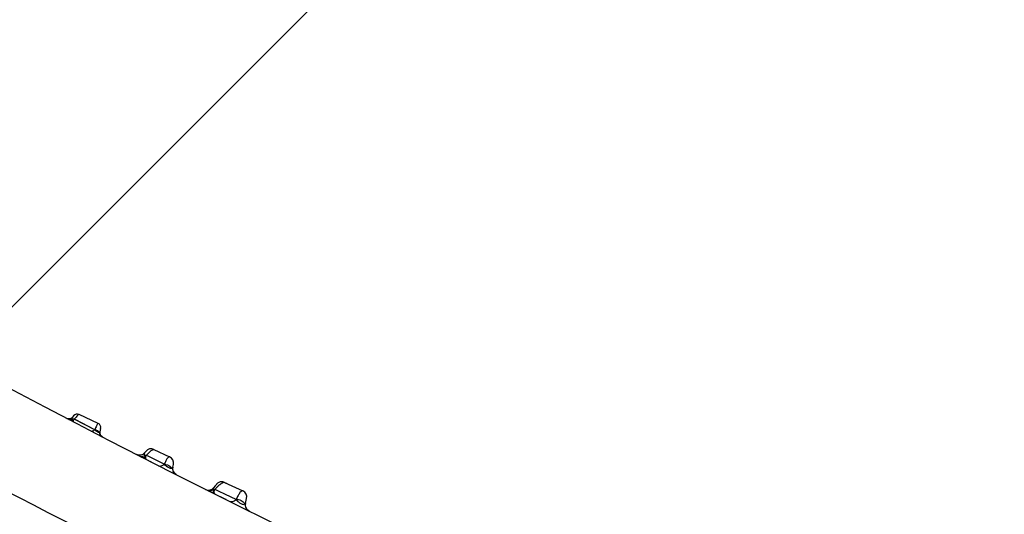
# Model space of a CAD drawing. Units: millimetres. Extents: x 21632 to 272009, y -47598 to 71564.
# Drawn here: x 166190 to 166212, y 33065 to 33076 of the extents above; entities that cross this region are included whole.
import ezdxf

# ---------------------------------------------------------------- set-up
doc = ezdxf.new("R2010")
doc.units = ezdxf.units.MM
doc.header["$LTSCALE"] = 100
doc.layers.add('.video', color=122, linetype='Continuous')

# ---------------------------------------------------------------- blocks, each defined once
blk = doc.blocks.new('UPAD IV Ground-Fly Beam 1m Plan View')
at = {"layer": '.video'}
for p, q in [((202.455, -71.337), (202.477, -71.327)), ((201.855, -71.592), (202.347, -71.43)), ((201.856, -71.59), (202.329, -71.438)), ((202.329, -71.438), (202.347, -71.432)), ((202.402, -71.431), (202.403, -71.438)), ((202.403, -71.421), (202.405, -71.404)), ((202.409, -71.474), (202.403, -71.438)), ((202.436, -71.35), (202.455, -71.337)), ((201.628, -71.595), (201.646, -71.591)), ((201.646, -71.591), (201.665, -71.59)), ((201.665, -71.59), (201.684, -71.593)), ((201.714, -71.606), (201.725, -71.614)), ((201.723, -71.612), (201.736, -71.624)), ((201.744, -71.619), (201.746, -71.615)), ((201.785, -71.701), (201.745, -71.637)), ((201.904, -71.742), (202.344, -71.582)), ((200.457, -71.972), (200.479, -71.964)), ((200.713, -71.955), (200.721, -71.935)), ((200.713, -71.956), (200.713, -71.955)), ((200.747, -71.897), (200.766, -71.88)), ((200.766, -71.88), (200.787, -71.867)), ((200.787, -71.867), (200.81, -71.857)), ((199.87, -72.164), (199.864, -72.165)), ((199.865, -72.165), (199.893, -72.159)), ((199.865, -72.165), (199.865, -72.165)), ((199.875, -72.163), (199.887, -72.16)), ((199.887, -72.16), (199.909, -72.158)), ((199.893, -72.159), (199.922, -72.158)), ((199.909, -72.158), (199.93, -72.159)), ((199.922, -72.158), (199.947, -72.162)), ((199.93, -72.159), (199.95, -72.163)), ((199.947, -72.162), (199.972, -72.171)), ((200.218, -72.139), (200.596, -72.012)), ((200.596, -72.012), (200.639, -71.997)), ((200.711, -72.049), (200.707, -72.021)), ((200.038, -72.228), (200.072, -72.282)), ((200.614, -72.211), (200.251, -72.343)), ((198.528, -72.714), (198.774, -72.63)), ((198.828, -72.509), (198.614, -72.581)), ((198.686, -72.556), (198.76, -72.531)), ((198.774, -72.63), (198.938, -72.574)), ((198.938, -72.574), (199.021, -72.545)), ((199.035, -72.518), (199.042, -72.526)), ((199.074, -72.602), (199.068, -72.557)), ((199.077, -72.624), (199.074, -72.602)), ((199.078, -72.633), (199.077, -72.624)), ((198.145, -72.739), (198.179, -72.731)), ((198.174, -72.732), (198.145, -72.739)), ((198.146, -72.738), (198.148, -72.738)), ((198.179, -72.731), (198.163, -72.734)), ((198.32, -72.801), (198.381, -72.898)), ((198.982, -72.805), (198.559, -72.959)), ((198.932, -72.823), (198.949, -72.816))]:
    blk.add_line(p, q, dxfattribs=at)
for points in [[(202.405, -71.404), (202.41, -71.386), (202.421, -71.367), (202.436, -71.35)], [(201.623, -71.597), (201.646, -71.592), (201.669, -71.592), (201.689, -71.595), (201.707, -71.602), (201.723, -71.612)], [(201.684, -71.593), (201.701, -71.598), (201.714, -71.606)], [(200.721, -71.935), (200.732, -71.915), (200.747, -71.897)], [(199.072, -72.713), (199.077, -72.698), (199.079, -72.683), (199.08, -72.67), (199.08, -72.661), (199.08, -72.654), (199.08, -72.65), (199.08, -72.647), (199.079, -72.645), (199.079, -72.642), (199.079, -72.639), (199.078, -72.633)], [(198.174, -72.732), (198.162, -72.734), (198.145, -72.739)], [(198.15, -72.737), (198.154, -72.736), (198.16, -72.734)], [(198.16, -72.734), (198.166, -72.733), (198.173, -72.732), (198.179, -72.731)], [(198.982, -72.805), (199, -72.797), (199.017, -72.787), (199.033, -72.774)], [(199.033, -72.774), (199.046, -72.76), (199.057, -72.745), (199.066, -72.73), (199.072, -72.713)]]:
    blk.add_lwpolyline(points, dxfattribs=at)
for centre, radius, start, end in [((123.76, 118.398), 200, 290.00966, 304.66667), ((262.278, -262.177), 200, 95.33333, 109.99034), ((202.502, -71.424), 0.1, 107.3992, 188), ((202.325, -71.424), 0.0468, 101.0427, 107.4938), ((202.31, -71.488), 0.1, 290, 8), ((200.142, -71.634), 2.214, 4.9608, 5.2922), ((200.612, -71.594), 1.742, 4.0075, 4.9864), ((201.66, -71.69), 0.1, 32, 107.6378), ((201.87, -71.648), 0.1, 212, 290), ((201.826, -71.855), 0.265, 89.0467, 91.816), ((201.825, -71.925), 0.335, 86.9171, 89.0644), ((201.821, -72.005), 0.414, 85.2164, 86.9262), ((201.026, -71.997), 0.923, 23.1272, 26.0284), ((200.738, -71.993), 0.112, 150.3859, 157.8242), ((201.56, -71.07), 1.276, 225.0963, 225.3876), ((200.813, -72), 0.15, 162.571, 171.5821), ((200.856, -72), 0.15, 107.899, 188), ((199.911, -72.308), 0.15, 32, 106.0888), ((200.211, -72.575), 0.437, 97.4568, 100.2353), ((200.563, -72.07), 0.15, 290, 8), ((200.554, -71.856), 0.165, 301.1738, 304.8903), ((200.199, -72.202), 0.15, 212, 290), ((198.092, -72.627), 0.933, 0.7757, 5.0472), ((198.128, -72.627), 0.896, 356.9729, 0.7892), ((198.479, -73.007), 0.741, 41.3482, 42.1768), ((199.194, -72.539), 0.152, 164.8056, 175.0031), ((199.22, -72.539), 0.153, 173.9493, 182.1728), ((199.204, -72.539), 0.137, 182.1902, 187.9449), ((198.193, -72.881), 0.15, 32, 97.52), ((198.508, -72.818), 0.15, 212, 290)]:
    blk.add_arc(centre, radius, start, end, dxfattribs=at)
for points, knots in [([(194.468, -70.83), (198.082, -69.514), (206.666, -66.081), (214.954, -61.965), (219.68, -59.368)], [0, 0, 0, 0, 0.416334, 1, 1, 1, 1]), ([(221.491, -64.344), (216.202, -65.393), (207.207, -67.567), (198.424, -70.454), (194.81, -71.77)], [0, 0, 0, 0, 0.583664, 1, 1, 1, 1]), ([(201.903, -71.508), (201.896, -71.51), (201.867, -71.529), (201.858, -71.566), (201.855, -71.592)], [0, 0, 0, 0, 0.207835, 1, 1, 1, 1]), ([(202.311, -71.379), (202.313, -71.378), (202.322, -71.379), (202.333, -71.393), (202.338, -71.405), (202.341, -71.414)], [0, 0, 0, 0, 0.150079, 0.47094, 1, 1, 1, 1]), ([(202.344, -71.582), (202.347, -71.58), (202.351, -71.569), (202.353, -71.548), (202.353, -71.514), (202.351, -71.488), (202.35, -71.472)], [0, 0, 0, 0, 0.091326, 0.283468, 0.586597, 1, 1, 1, 1]), ([(202.392, -71.354), (202.38, -71.357), (202.365, -71.368), (202.356, -71.382), (202.354, -71.386)], [0, 0, 0, 0, 0.737018, 1, 1, 1, 1]), ([(202.379, -71.404), (202.385, -71.406), (202.396, -71.413), (202.401, -71.425), (202.402, -71.431)], [0, 0, 0, 0, 0.539452, 1, 1, 1, 1]), ([(202.434, -71.34), (202.428, -71.342), (202.406, -71.353), (202.39, -71.373), (202.383, -71.39)], [0, 0, 0, 0, 0.239622, 1, 1, 1, 1]), ([(201.745, -71.637), (201.743, -71.634), (201.74, -71.628), (201.742, -71.621), (201.744, -71.619)], [0, 0, 0, 0, 0.540632, 1, 1, 1, 1]), ([(201.746, -71.615), (201.753, -71.607), (201.777, -71.595), (201.803, -71.591), (201.818, -71.591)], [0, 0, 0, 0, 0.415629, 1, 1, 1, 1]), ([(201.904, -71.742), (201.907, -71.741), (201.908, -71.727), (201.903, -71.708), (201.891, -71.674), (201.881, -71.649), (201.875, -71.634)], [0, 0, 0, 0, 0.083454, 0.274934, 0.581467, 1, 1, 1, 1]), ([(200.57, -71.935), (200.58, -71.932), (200.608, -71.937), (200.622, -71.96), (200.629, -71.974)], [0, 0, 0, 0, 0.400974, 1, 1, 1, 1]), ([(200.635, -71.951), (200.631, -71.948), (200.619, -71.939), (200.603, -71.933), (200.592, -71.932)], [0, 0, 0, 0, 0.28905, 1, 1, 1, 1]), ([(200.69, -71.896), (200.685, -71.898), (200.665, -71.907), (200.65, -71.924), (200.641, -71.938)], [0, 0, 0, 0, 0.238181, 1, 1, 1, 1]), ([(200.664, -71.978), (200.668, -71.978), (200.68, -71.979), (200.692, -71.986), (200.697, -71.993)], [0, 0, 0, 0, 0.309835, 1, 1, 1, 1]), ([(200.738, -71.881), (200.722, -71.886), (200.691, -71.906), (200.675, -71.938), (200.669, -71.955)], [0, 0, 0, 0, 0.475594, 1, 1, 1, 1]), ([(200.034, -72.191), (200.035, -72.189), (200.041, -72.181), (200.049, -72.175), (200.056, -72.171)], [0, 0, 0, 0, 0.207577, 1, 1, 1, 1]), ([(200.218, -72.139), (200.208, -72.148), (200.166, -72.184), (200.106, -72.203), (200.063, -72.198)], [0, 0, 0, 0, 0.237393, 1, 1, 1, 1]), ([(200.071, -72.164), (200.076, -72.162), (200.096, -72.154), (200.117, -72.149), (200.134, -72.146)], [0, 0, 0, 0, 0.229456, 1, 1, 1, 1]), ([(200.155, -72.143), (200.16, -72.142), (200.181, -72.14), (200.202, -72.139), (200.218, -72.139)], [0, 0, 0, 0, 0.261882, 1, 1, 1, 1]), ([(200.283, -72.028), (200.264, -72.034), (200.229, -72.069), (200.22, -72.114), (200.218, -72.139)], [0, 0, 0, 0, 0.449994, 1, 1, 1, 1]), ([(200.25, -72.343), (200.258, -72.341), (200.264, -72.325), (200.264, -72.305), (200.26, -72.269), (200.245, -72.213), (200.228, -72.165), (200.218, -72.139)], [0, 0, 0, 0, 0.104384, 0.188527, 0.298601, 0.598549, 1, 1, 1, 1]), ([(200.64, -72.146), (200.638, -72.162), (200.635, -72.184), (200.622, -72.208), (200.614, -72.211)], [0, 0, 0, 0, 0.65135, 1, 1, 1, 1]), ([(200.639, -71.997), (200.64, -72.007), (200.642, -72.043), (200.643, -72.079), (200.642, -72.105)], [0, 0, 0, 0, 0.277448, 1, 1, 1, 1]), ([(200.642, -72.105), (200.642, -72.109), (200.642, -72.123), (200.641, -72.136), (200.64, -72.146)], [0, 0, 0, 0, 0.272304, 1, 1, 1, 1]), ([(199.127, -72.409), (199.108, -72.415), (199.072, -72.439), (199.052, -72.478), (199.047, -72.499)], [0, 0, 0, 0, 0.482828, 1, 1, 1, 1]), ([(199.17, -72.395), (199.143, -72.404), (199.093, -72.438), (199.071, -72.494), (199.068, -72.522)], [0, 0, 0, 0, 0.493326, 1, 1, 1, 1]), ([(198.614, -72.581), (198.589, -72.589), (198.544, -72.629), (198.53, -72.685), (198.528, -72.714)], [0, 0, 0, 0, 0.468889, 1, 1, 1, 1]), ([(198.934, -72.473), (198.947, -72.469), (198.984, -72.474), (199.004, -72.505), (199.012, -72.523)], [0, 0, 0, 0, 0.396865, 1, 1, 1, 1]), ([(198.997, -72.481), (198.993, -72.479), (198.981, -72.472), (198.966, -72.469), (198.956, -72.469)], [0, 0, 0, 0, 0.27672, 1, 1, 1, 1]), ([(198.997, -72.481), (198.999, -72.483), (199.011, -72.491), (199.02, -72.502), (199.028, -72.51)], [0, 0, 0, 0, 0.225922, 1, 1, 1, 1]), ([(198.32, -72.801), (198.319, -72.799), (198.315, -72.791), (198.312, -72.782), (198.313, -72.776)], [0, 0, 0, 0, 0.277069, 1, 1, 1, 1]), ([(198.313, -72.776), (198.314, -72.764), (198.345, -72.738), (198.377, -72.729), (198.398, -72.724)], [0, 0, 0, 0, 0.356303, 1, 1, 1, 1]), ([(198.528, -72.714), (198.506, -72.745), (198.443, -72.792), (198.361, -72.798), (198.328, -72.784)], [0, 0, 0, 0, 0.518538, 1, 1, 1, 1]), ([(198.398, -72.724), (198.418, -72.719), (198.445, -72.715), (198.472, -72.713), (198.478, -72.713)], [0, 0, 0, 0, 0.758287, 1, 1, 1, 1]), ([(198.478, -72.713), (198.483, -72.712), (198.499, -72.712), (198.516, -72.713), (198.528, -72.714)], [0, 0, 0, 0, 0.266497, 1, 1, 1, 1]), ([(198.559, -72.959), (198.568, -72.956), (198.582, -72.928), (198.577, -72.878), (198.561, -72.803), (198.541, -72.746), (198.528, -72.714)], [0, 0, 0, 0, 0.110741, 0.303134, 0.599396, 1, 1, 1, 1]), ([(199.023, -72.674), (199.021, -72.706), (199.019, -72.75), (198.996, -72.8), (198.982, -72.805)], [0, 0, 0, 0, 0.667817, 1, 1, 1, 1])]:
    blk.add_open_spline(points, degree=3, knots=knots, dxfattribs=at)
for points in [[(202.339, -71.379), (202.331, -71.377), (202.323, -71.376), (202.316, -71.378)], [(202.354, -71.386), (202.349, -71.383), (202.344, -71.381), (202.339, -71.379)], [(202.341, -71.414), (202.343, -71.419), (202.345, -71.425), (202.347, -71.43)], [(202.347, -71.43), (202.359, -71.424), (202.37, -71.415), (202.379, -71.404)], [(202.354, -71.386), (202.363, -71.391), (202.371, -71.398), (202.379, -71.404)], [(202.383, -71.39), (202.381, -71.395), (202.38, -71.399), (202.379, -71.404)], [(201.763, -71.62), (201.757, -71.619), (201.752, -71.618), (201.746, -71.615)], [(201.839, -71.604), (201.817, -71.617), (201.789, -71.624), (201.763, -71.62)], [(201.855, -71.592), (201.85, -71.596), (201.845, -71.6), (201.839, -71.604)], [(200.592, -71.932), (200.585, -71.931), (200.577, -71.933), (200.57, -71.935)], [(200.629, -71.974), (200.633, -71.981), (200.636, -71.989), (200.639, -71.997)], [(200.635, -71.951), (200.644, -71.958), (200.651, -71.966), (200.659, -71.974)], [(200.664, -71.978), (200.659, -71.983), (200.654, -71.987), (200.648, -71.991)], [(200.038, -72.228), (200.033, -72.219), (200.028, -72.207), (200.031, -72.197)], [(200.031, -72.197), (200.032, -72.195), (200.033, -72.193), (200.034, -72.191)], [(200.047, -72.195), (200.043, -72.194), (200.038, -72.193), (200.034, -72.191)], [(200.063, -72.198), (200.058, -72.198), (200.052, -72.197), (200.047, -72.195)], [(200.056, -72.171), (200.061, -72.169), (200.066, -72.166), (200.071, -72.164)], [(200.697, -71.993), (200.701, -71.998), (200.704, -72.004), (200.705, -72.01)], [(200.705, -72.01), (200.706, -72.014), (200.707, -72.017), (200.707, -72.021)], [(198.956, -72.469), (198.948, -72.47), (198.941, -72.471), (198.934, -72.473)], [(199.031, -72.444), (199.017, -72.454), (199.005, -72.467), (198.997, -72.481)], [(199.012, -72.523), (199.015, -72.53), (199.018, -72.538), (199.021, -72.545)], [(199.042, -72.526), (199.036, -72.533), (199.028, -72.54), (199.021, -72.545)], [(199.052, -72.434), (199.045, -72.436), (199.037, -72.44), (199.031, -72.444)], [(199.042, -72.526), (199.047, -72.526), (199.053, -72.528), (199.057, -72.532)], [(199.057, -72.532), (199.062, -72.536), (199.065, -72.543), (199.067, -72.55)], [(199.067, -72.55), (199.067, -72.552), (199.068, -72.555), (199.068, -72.557)], [(198.328, -72.784), (198.323, -72.782), (198.318, -72.779), (198.313, -72.776)]]:
    blk.add_open_spline(points, degree=3, dxfattribs=at)
blk = doc.blocks.new('UPAD IV Rear Support Leg Plan View')
at = {"layer": '.video', "linetype": 'Continuous'}
blk.add_line((830, -44.9), (-160, -44.9), dxfattribs=at)

msp = doc.modelspace()

# ---------------------------------------------------------------- block references
at = {"layer": '.video'}
for name, p, rotation in [('UPAD IV Rear Support Leg Plan View', (166254.887, 33198.132), 44.99999999999996), ('UPAD IV Ground-Fly Beam 1m Plan View', (166283.418, 32873.11), 135)]:
    msp.add_blockref(name, p, dxfattribs=dict(at, rotation=rotation))

doc.saveas('drawing.dxf')
